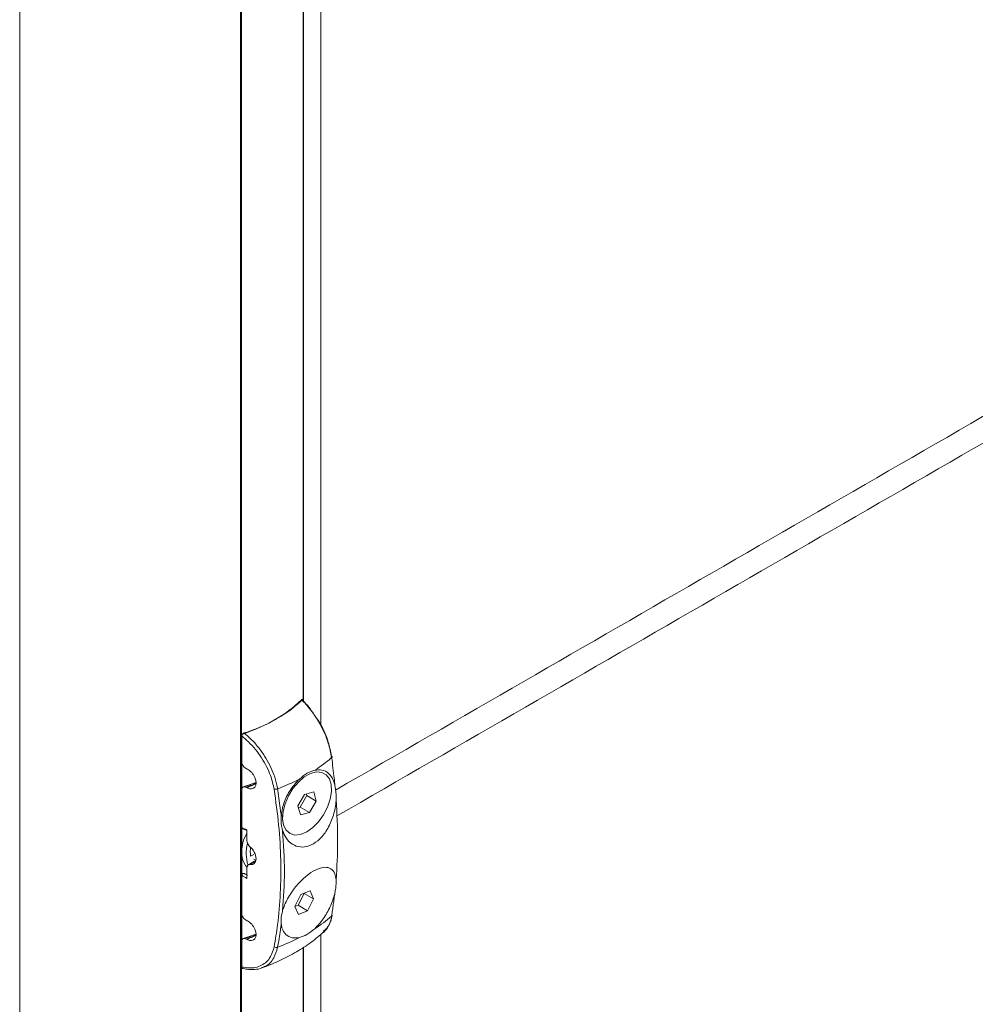
# Model space of a CAD drawing. Units: millimetres. Extents: x -80 to 7345, y 100 to 5350.
# Drawn here: x 1018 to 1122, y 746 to 853 of the extents above; entities that cross this region are included whole.
import ezdxf

# ---------------------------------------------------------------- set-up
doc = ezdxf.new("R2010")
doc.units = ezdxf.units.MM
doc.layers.get('0').update_dxf_attribs({"lineweight": 15})

msp = doc.modelspace()

# ---------------------------------------------------------------- linework, layer by layer
at = {"color": 7, "linetype": 'Continuous', "lineweight": 15}
for p, q in [((1049.061, 942.166), (1049.061, 842.985)), ((1049.123, 942.202), (1049.123, 842.882)), ((1042.272, 938.247), (1042.272, 534.124)), ((1042.388, 938.314), (1042.388, 534.158)), ((1049.046, 779.235), (1049.046, 779.084)), ((1042.417, 775.408), (1042.417, 762.717)), ((1042.417, 775.234), (1042.417, 772.464)), ((1042.915, 771.7), (1043.027, 771.643)), ((1042.417, 769.402), (1042.417, 765.298)), ((1043.027, 769.602), (1042.915, 769.659)), ((1043.027, 769.602), (1043.416, 769.826)), ((1049.235, 768.907), (1048.51, 767.659)), ((1048.739, 767.515), (1049.463, 768.764)), ((1050.22, 769.166), (1049.235, 768.907)), ((1049.463, 768.764), (1049.413, 768.954)), ((1049.463, 768.764), (1050.48, 768.177)), ((1049.755, 766.929), (1050.48, 768.177)), ((1050.48, 768.177), (1050.22, 769.166)), ((1048.51, 767.659), (1048.771, 766.669)), ((1048.56, 767.468), (1048.739, 767.515)), ((1048.739, 767.515), (1049.755, 766.929)), ((1048.771, 766.669), (1049.755, 766.929)), ((1042.98, 763.89), (1042.98, 765.065)), ((1042.417, 762.717), (1042.417, 760.135)), ((1043.379, 762.2), (1043.723, 762.399)), ((1043.956, 761.768), (1043.723, 761.894)), ((1042.98, 759.794), (1042.98, 760.969)), ((1043.923, 761.643), (1043.309, 761.289)), ((1042.417, 760.135), (1042.417, 756.031)), ((1042.417, 760.135), (1042.417, 750.025)), ((1048.809, 758.054), (1048.175, 756.764)), ((1048.545, 756.884), (1049.178, 758.174)), ((1049.818, 758.465), (1048.809, 758.054)), ((1049.178, 758.174), (1049.167, 758.2)), ((1049.178, 758.174), (1050.195, 757.587)), ((1049.561, 756.297), (1050.195, 757.587)), ((1050.195, 757.587), (1049.818, 758.465)), ((1048.175, 756.764), (1048.552, 755.886)), ((1048.186, 756.738), (1048.545, 756.884)), ((1048.545, 756.884), (1049.561, 756.297)), ((1048.552, 755.886), (1049.561, 756.297)), ((1042.915, 755.267), (1043.027, 755.21)), ((1043.027, 753.169), (1042.915, 753.226)), ((1043.027, 753.169), (1043.416, 753.393)), ((1042.417, 752.969), (1042.417, 750.199)), ((1049.061, 752.274), (1049.061, 659.532)), ((1049.123, 752.314), (1049.123, 659.428))]:
    msp.add_line(p, q, dxfattribs=at)
for p, q in [((1049.061, 842.985), (1049.061, 779.251)), ((1049.123, 842.882), (1049.123, 778.985)), ((1050.996, 840.319), (1050.996, 811.842)), ((1050.996, 811.842), (1050.991, 776.454))]:
    msp.add_line(p, q)
at = {"color": 7, "linetype": 'Continuous', "lineweight": 15, "flags": 128}
for points in [[(1052.162, 772.884), (1052.187, 772.907), (1052.205, 772.931), (1052.214, 772.955), (1052.216, 772.979), (1052.209, 773.001), (1052.193, 773.022), (1052.17, 773.041), (1052.14, 773.056)], [(1048.798, 764.561), (1049.457, 764.834), (1050.117, 765.3), (1050.739, 765.931), (1051.282, 766.687), (1051.713, 767.52), (1052.005, 768.378), (1052.139, 769.207), (1052.107, 769.955), (1051.911, 770.576), (1051.563, 771.029), (1051.085, 771.286), (1050.507, 771.332), (1049.866, 771.164), (1049.201, 770.791), (1048.555, 770.238), (1047.968, 769.539), (1047.477, 768.739), (1047.113, 767.886), (1046.898, 767.036), (1046.847, 766.241), (1046.962, 765.552), (1047.236, 765.011), (1047.652, 764.652), (1048.184, 764.499), (1048.798, 764.561)]]:
    msp.add_lwpolyline(points, dxfattribs=at)
at = {"color": 7, "linetype": 'Continuous', "lineweight": 15}
for centre, radius, start, end in [((1038.386, 790.181), 15.239, 286.37325, 313.62137), ((1041.598, 785.121), 16.166, 302.71621, 310.80325), ((1037.87, 791.582), 23.636, 290.90492, 297.1815), ((1036.064, 790.996), 22.411, 287.80048, 289.14971), ((1043.25, 769.703), 0.206, 36.5453, 102.03362), ((1046.066, 770.042), 0.59, 256.32465, 293.72591), ((1047.146, 762.531), 4.244, 165.29598, 197.58455), ((1047.164, 762.711), 3.819, 172.32105, 187.67895), ((1041.598, 767.952), 16.166, 302.71621, 310.80325), ((1052.057, 755.835), 0.159, 311.13276, 352.01381), ((1036.064, 774.563), 22.411, 287.80048, 289.14971), ((1043.25, 753.27), 0.206, 36.5453, 102.03362), ((1037.87, 774.413), 23.636, 290.90492, 297.1815), ((1046.175, 752.75), 0.436, 235.31474, 287.1374)]:
    msp.add_arc(centre, radius, start, end, dxfattribs=at)
for centre, major_axis, ratio, start_param, end_param in [((1034.683, 783.766), (16.312, -0.242), 0.5671246, 5.5062131, 5.7976787), ((1034.683, 783.766), (16.312, 0.251), 0.5872749, 5.1972864, 5.488752), ((1043.027, 770.622), (-0.687, 1.046), 0.6123785, 2.3206955, 5.4622882), ((1096.231, 735.324), (65.743, -33.588), 0.0541921, 2.5420803, 2.5568346), ((1043.45, 763.651), (-0.344, 0.523), 0.6123785, 0.7498992, 2.0160029), ((1043.027, 762.406), (-0.687, 1.046), 0.6123785, 2.6253882, 5.1575955), ((1043.45, 760.73), (-0.344, 0.523), 0.6123785, 5.7669808, 7.0330845), ((1096.231, 735.324), (65.743, -33.588), 0.0541921, 3.7817105, 3.7964648), ((1096.355, 735.405), (65.612, -33.658), 0.0523596, 3.7831023, 3.7910559), ((1043.027, 754.189), (-0.687, 1.046), 0.6123785, 2.3206955, 5.4622882), ((1034.683, 758.25), (16.312, -0.242), 0.5671246, 5.2147475, 5.2255461)]:
    msp.add_ellipse(centre, major_axis=major_axis, ratio=ratio, start_param=start_param, end_param=end_param, dxfattribs=at)
for points in [[(1705.115, 1146.064), (1052.58, 769.364)], [(1052.731, 766.565), (1706.604, 1144.037)], [(1705.115, 981.123), (1052.58, 604.422)], [(1052.731, 601.623), (1706.604, 979.095)], [(1050.996, 840.319), (1050.996, 943.283)], [(1018.371, 925.814), (1018.371, 539.789)], [(1043.211, 769.906), (1042.602, 769.706)], [(1043.952, 770.092), (1043.416, 769.826)], [(1046.303, 769.502), (1046.699, 766.57)], [(1046.81, 766.671), (1046.854, 766.126)], [(1043.949, 761.74), (1043.118, 761.26)], [(1052.162, 755.715), (1052.51, 758.218)], [(1043.211, 753.473), (1042.602, 753.273)], [(1043.952, 753.659), (1043.416, 753.393)], [(1050.996, 656.865), (1050.996, 753.726)], [(1044.678, 750.158), (1044.56, 750.116)]]:
    msp.add_open_spline(points, degree=1, dxfattribs=at)
for points, knots in [([(1048.9, 779.149), (1048.917, 779.164), (1048.952, 779.194), (1048.997, 779.198), (1049.029, 779.168), (1049.044, 779.118), (1049.045, 779.077), (1049.046, 779.061)], [0, 0, 0, 0, 0.2260403, 0.4525994, 0.6669689, 0.8720466, 1, 1, 1, 1]), ([(1052.162, 772.884), (1052.061, 773.405), (1051.826, 774.61), (1051.102, 776.232), (1050.287, 777.544), (1049.676, 778.335), (1049.204, 778.852), (1048.976, 779.075), (1048.9, 779.149)], [0, 0, 0, 0, 0.23181345, 0.53706331, 0.69731391, 0.85760052, 0.95260381, 1, 1, 1, 1]), ([(1049.046, 779.061), (1049.269, 778.841), (1049.687, 778.429), (1050.035, 777.883), (1050.197, 777.628)], [0, 0, 0, 0, 0.5326983, 1, 1, 1, 1]), ([(1050.364, 777.383), (1050.565, 777.105), (1051.179, 776.257), (1051.816, 774.695), (1052.043, 773.55), (1052.14, 773.056)], [0, 0, 0, 0, 0.2169992, 0.66217136, 1, 1, 1, 1]), ([(1042.417, 775.234), (1042.419, 775.262), (1042.425, 775.318), (1042.469, 775.404), (1042.534, 775.477), (1042.609, 775.531), (1042.66, 775.551), (1042.682, 775.559)], [0, 0, 0, 0, 0.211245, 0.4228542, 0.6280116, 0.8349452, 1, 1, 1, 1]), ([(1045.926, 769.469), (1045.818, 769.958), (1045.565, 771.091), (1044.615, 772.92), (1043.456, 774.36), (1042.665, 775.025), (1042.417, 775.234)], [0, 0, 0, 0, 0.2309856, 0.5353657, 0.8541984, 1, 1, 1, 1]), ([(1042.682, 775.559), (1042.932, 775.344), (1043.465, 774.885), (1044.216, 774.038), (1045.126, 772.78), (1045.836, 771.351), (1046.191, 770.143), (1046.28, 769.638), (1046.303, 769.502)], [0, 0, 0, 0, 0.1422619, 0.3024954, 0.4626928, 0.7678414, 0.9377992, 1, 1, 1, 1]), ([(1042.417, 772.464), (1042.422, 772.407), (1042.432, 772.292), (1042.51, 772.105), (1042.626, 771.931), (1042.768, 771.787), (1042.869, 771.727), (1042.915, 771.7)], [0, 0, 0, 0, 0.19860283, 0.39700496, 0.60078769, 0.81657993, 1, 1, 1, 1]), ([(1052.51, 769.924), (1052.505, 769.974), (1052.482, 770.215), (1052.382, 771.194), (1052.259, 772.137), (1052.162, 772.884)], [0, 0, 0, 0, 0.0505294, 0.2473088, 1, 1, 1, 1]), ([(1048.667, 770.556), (1048.949, 770.792), (1049.504, 771.258), (1050.061, 771.433), (1050.336, 771.52)], [0, 0, 0, 0, 0.50722985, 1, 1, 1, 1]), ([(1050.336, 771.52), (1050.602, 771.548), (1051.171, 771.608), (1051.875, 771.212), (1052.31, 770.584), (1052.463, 770.08), (1052.51, 769.924)], [0, 0, 0, 0, 0.2599023, 0.5552305, 0.862668, 1, 1, 1, 1]), ([(1046.699, 766.57), (1046.702, 766.602), (1046.748, 767.113), (1046.996, 768.127), (1047.701, 769.52), (1048.35, 770.217), (1048.667, 770.556)], [0, 0, 0, 0, 0.022297, 0.3613634, 0.6888623, 1, 1, 1, 1]), ([(1042.915, 769.659), (1042.857, 769.682), (1042.739, 769.73), (1042.584, 769.712), (1042.471, 769.628), (1042.422, 769.512), (1042.418, 769.428), (1042.417, 769.402)], [0, 0, 0, 0, 0.2320339, 0.4642524, 0.6896822, 0.9015786, 1, 1, 1, 1]), ([(1043.954, 770.2), (1043.856, 770.155), (1043.619, 770.044), (1043.357, 769.967), (1043.203, 769.922)], [0, 0, 0, 0, 0.4121152, 1, 1, 1, 1]), ([(1045.926, 752.391), (1046.061, 753.181), (1046.381, 755.057), (1046.642, 758.184), (1046.684, 761.79), (1046.475, 765.551), (1046.109, 768.163), (1045.926, 769.469)], [0, 0, 0, 0, 0.152064, 0.3613985, 0.5707336, 0.7853674, 1, 1, 1, 1]), ([(1052.646, 768.31), (1052.648, 768.503), (1052.653, 769.084), (1052.567, 769.588), (1052.51, 769.924)], [0, 0, 0, 0, 0.3324827, 1, 1, 1, 1]), ([(1052.646, 768.31), (1052.632, 768.142), (1052.578, 767.478), (1052.283, 766.269), (1051.604, 764.874), (1050.702, 763.837), (1049.718, 763.263), (1048.753, 763.139), (1047.876, 763.441), (1047.207, 764.08), (1046.962, 764.695), (1046.854, 764.967)], [0, 0, 0, 0, 0.0461502, 0.1823915, 0.3158719, 0.4406177, 0.5558691, 0.6671238, 0.7814135, 0.9035484, 1, 1, 1, 1]), ([(1052.646, 759.653), (1052.727, 761.036), (1052.891, 763.814), (1052.728, 766.807), (1052.646, 768.31)], [0, 0, 0, 0, 0.497819, 1, 1, 1, 1]), ([(1046.699, 766.57), (1046.689, 766.383), (1046.657, 765.819), (1046.775, 765.308), (1046.854, 764.967)], [0, 0, 0, 0, 0.3324929, 1, 1, 1, 1]), ([(1042.479, 765.205), (1042.474, 765.206), (1042.453, 765.212), (1042.429, 765.24), (1042.417, 765.273), (1042.417, 765.294), (1042.417, 765.298)], [0, 0, 0, 0, 0.1292857, 0.5273145, 0.901635, 1, 1, 1, 1]), ([(1042.478, 765.202), (1042.522, 765.185), (1042.689, 765.116), (1042.856, 765.046), (1042.98, 764.995)], [0, 0, 0, 0, 0.2586917, 1, 1, 1, 1]), ([(1046.854, 764.967), (1046.947, 763.483), (1047.133, 760.503), (1046.948, 757.712), (1046.854, 756.31)], [0, 0, 0, 0, 0.4978186, 1, 1, 1, 1]), ([(1042.98, 764.733), (1042.806, 764.372), (1042.475, 763.689), (1042.435, 763.028), (1042.417, 762.717)], [0, 0, 0, 0, 0.528226, 1, 1, 1, 1]), ([(1042.417, 762.717), (1042.422, 762.595), (1042.442, 762.068), (1042.605, 761.422), (1042.946, 761.097), (1043.032, 761.015)], [0, 0, 0, 0, 0.1836977, 0.794483, 1, 1, 1, 1]), ([(1046.854, 756.31), (1046.901, 756.459), (1047.087, 757.047), (1047.637, 758.108), (1048.596, 759.342), (1049.654, 760.29), (1050.639, 760.862), (1051.474, 761.062), (1052.122, 760.892), (1052.526, 760.406), (1052.609, 759.884), (1052.646, 759.653)], [0, 0, 0, 0, 0.0461506, 0.1823918, 0.3158721, 0.4406178, 0.5558691, 0.6671239, 0.7814133, 0.9035481, 1, 1, 1, 1]), ([(1042.417, 760.135), (1042.418, 760.152), (1042.422, 760.185), (1042.449, 760.237), (1042.489, 760.283), (1042.54, 760.32), (1042.599, 760.344), (1042.658, 760.35), (1042.705, 760.339), (1042.725, 760.322), (1042.733, 760.316)], [0, 0, 0, 0, 0.1210968, 0.2421715, 0.3642517, 0.4921094, 0.6278676, 0.7707384, 0.9167002, 1, 1, 1, 1]), ([(1052.51, 758.218), (1052.542, 758.393), (1052.638, 758.92), (1052.643, 759.359), (1052.646, 759.653)], [0, 0, 0, 0, 0.3324937, 1, 1, 1, 1]), ([(1052.51, 758.218), (1052.503, 758.189), (1052.391, 757.716), (1052.052, 756.754), (1051.303, 755.387), (1050.652, 754.69), (1050.336, 754.351)], [0, 0, 0, 0, 0.02229697, 0.36136332, 0.68886144, 1, 1, 1, 1]), ([(1042.417, 756.031), (1042.422, 755.974), (1042.432, 755.859), (1042.51, 755.673), (1042.626, 755.498), (1042.768, 755.354), (1042.869, 755.295), (1042.915, 755.267)], [0, 0, 0, 0, 0.1986075, 0.3970058, 0.6007855, 0.8165798, 1, 1, 1, 1]), ([(1046.854, 756.31), (1046.81, 756.141), (1046.676, 755.635), (1046.69, 755.172), (1046.699, 754.864)], [0, 0, 0, 0, 0.3324835, 1, 1, 1, 1]), ([(1051.068, 753.812), (1051.092, 753.824), (1051.31, 753.933), (1051.629, 754.302), (1051.981, 754.916), (1052.168, 755.437), (1052.201, 755.769), (1052.205, 755.814)], [0, 0, 0, 0, 0.0384539, 0.3400684, 0.6442139, 0.951296, 1, 1, 1, 1]), ([(1051.259, 754.067), (1051.455, 754.226), (1051.834, 754.534), (1052.06, 755.199), (1052.14, 755.606), (1052.162, 755.715)], [0, 0, 0, 0, 0.4406881, 0.8501481, 1, 1, 1, 1]), ([(1046.699, 754.864), (1046.694, 754.82), (1046.667, 754.608), (1046.554, 753.752), (1046.414, 752.96), (1046.303, 752.333)], [0, 0, 0, 0, 0.0505307, 0.2473085, 1, 1, 1, 1]), ([(1048.667, 753.388), (1048.401, 753.359), (1047.833, 753.299), (1047.158, 753.678), (1046.797, 754.263), (1046.723, 754.722), (1046.699, 754.864)], [0, 0, 0, 0, 0.2599021, 0.5552308, 0.8626672, 1, 1, 1, 1]), ([(1050.336, 754.351), (1050.053, 754.116), (1049.495, 753.651), (1048.94, 753.475), (1048.667, 753.388)], [0, 0, 0, 0, 0.5072299, 1, 1, 1, 1]), ([(1042.915, 753.226), (1042.857, 753.249), (1042.739, 753.297), (1042.584, 753.279), (1042.471, 753.195), (1042.422, 753.079), (1042.418, 752.996), (1042.417, 752.969)], [0, 0, 0, 0, 0.2320334, 0.4642492, 0.6896785, 0.9015788, 1, 1, 1, 1]), ([(1043.954, 753.768), (1043.856, 753.722), (1043.619, 753.611), (1043.357, 753.534), (1043.203, 753.489)], [0, 0, 0, 0, 0.41211512, 1, 1, 1, 1]), ([(1044.567, 750.096), (1044.651, 750.125), (1045.363, 750.369), (1046.647, 750.921), (1048.362, 751.815), (1049.941, 752.829), (1050.866, 753.616), (1051.317, 753.999)], [0, 0, 0, 0, 0.0323233, 0.2748131, 0.5196948, 0.765867, 1, 1, 1, 1]), ([(1042.417, 750.199), (1042.665, 750.155), (1043.456, 750.016), (1044.615, 750.275), (1045.565, 751.136), (1045.818, 752.013), (1045.926, 752.391)], [0, 0, 0, 0, 0.1458017, 0.464634, 0.7690145, 1, 1, 1, 1]), ([(1046.303, 752.333), (1046.188, 751.94), (1045.922, 751.03), (1045.27, 750.353), (1044.752, 750.182), (1044.678, 750.158)], [0, 0, 0, 0, 0.3944767, 0.9139223, 1, 1, 1, 1]), ([(1042.534, 750.038), (1042.526, 750.04), (1042.491, 750.045), (1042.449, 750.085), (1042.42, 750.141), (1042.418, 750.183), (1042.417, 750.199)], [0, 0, 0, 0, 0.11185433, 0.45967047, 0.79241071, 1, 1, 1, 1]), ([(1042.538, 750.056), (1042.682, 750.017), (1043.125, 749.899), (1043.817, 749.916), (1044.399, 749.994), (1044.657, 750.136), (1044.691, 750.154)], [0, 0, 0, 0, 0.1848592, 0.5697252, 0.9426762, 1, 1, 1, 1])]:
    msp.add_open_spline(points, degree=3, knots=knots, dxfattribs=at)

doc.saveas('drawing.dxf')
